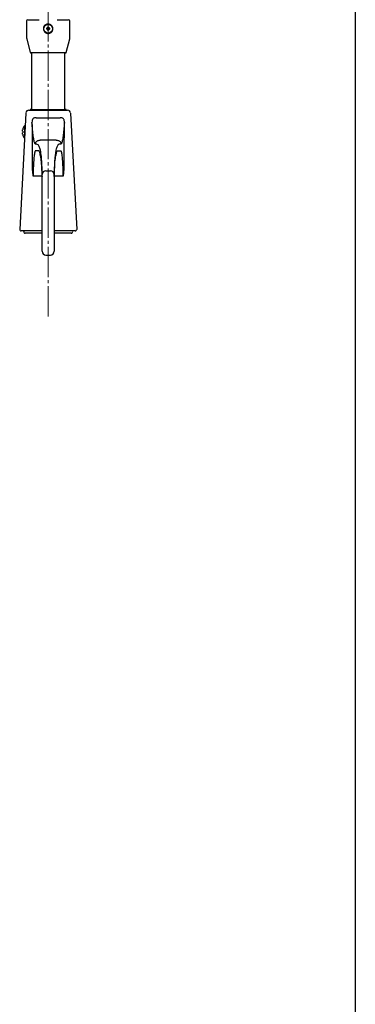
# Model space of a CAD drawing. Extents: x -1 to 1980, y 0 to 3206.
# Drawn here: x 1758 to 1980, y 1603 to 2255 of the extents above; entities that cross this region are included whole.
import ezdxf

# ---------------------------------------------------------------- set-up
doc = ezdxf.new("R2010")
doc.units = 0
doc.linetypes.add('YCENTER_1', pattern=[13, 10, -1, 1, -1])
doc.layers.add('YKK_12', color=2, linetype='CONTINUOUS', lineweight=13)
doc.layers.add('YKK_13', color=4, linetype='CONTINUOUS')
doc.layers.add('YKK_ZWAK', color=7, linetype='CONTINUOUS')

msp = doc.modelspace()

# ---------------------------------------------------------------- linework, layer by layer
at = {"layer": 'YKK_12', "linetype": 'YCENTER_1', "ltscale": 2}
msp.add_line((1776.62, 2058.83), (1776.62, 2739.15), dxfattribs=at)
at = {"layer": 'YKK_13'}
for p, q in [((1762.22, 2254.29), (1762.22, 2244.02)), ((1776.82, 2250.24), (1776.42, 2250.24)), ((1776.76, 2250.16), (1776.48, 2250.16)), ((1791.02, 2244.02), (1791.02, 2254.29)), ((1775.67, 2249.49), (1775.67, 2249.08)), ((1775.75, 2249.42), (1775.75, 2249.15)), ((1776.42, 2248.34), (1776.82, 2248.34)), ((1776.48, 2248.41), (1776.76, 2248.41)), ((1777.49, 2249.15), (1777.49, 2249.42)), ((1777.57, 2249.08), (1777.57, 2249.49)), ((1762.4, 2242.57), (1764.63, 2233.66)), ((1788.61, 2233.66), (1790.84, 2242.57)), ((1765.34, 2233.29), (1765.11, 2233.29)), ((1765.62, 2233.29), (1765.62, 2195.89)), ((1782.23, 2233.29), (1771.01, 2233.29)), ((1787.62, 2195.89), (1787.62, 2233.29)), ((1788.13, 2233.29), (1787.9, 2233.29)), ((1761.78, 2193.49), (1757.74, 2116.44)), ((1763.78, 2195.39), (1769.62, 2195.39)), ((1764.59, 2195.39), (1764.6, 2195.41)), ((1765.09, 2195.89), (1769.62, 2195.89)), ((1765.12, 2195.89), (1769.65, 2195.89)), ((1769.62, 2195.89), (1776.37, 2195.89)), ((1769.62, 2195.39), (1783.62, 2195.39)), ((1769.65, 2195.39), (1783.65, 2195.39)), ((1776.37, 2195.89), (1776.37, 2195.41)), ((1776.37, 2195.39), (1776.37, 2195.41)), ((1776.87, 2195.89), (1783.62, 2195.89)), ((1776.87, 2195.89), (1783.59, 2195.89)), ((1776.87, 2195.89), (1776.87, 2195.39)), ((1783.59, 2195.89), (1788.12, 2195.89)), ((1783.62, 2195.89), (1788.15, 2195.89)), ((1783.62, 2195.39), (1789.46, 2195.39)), ((1783.65, 2195.39), (1789.49, 2195.39)), ((1788.62, 2195.39), (1788.62, 2195.41)), ((1791.46, 2193.49), (1795.5, 2116.44)), ((1761.33, 2184.89), (1760.9, 2184.89)), ((1760.9, 2184.89), (1760.9, 2176.89)), ((1783.62, 2190.11), (1769.62, 2190.11)), ((1759.73, 2181.46), (1759.92, 2181.46)), ((1759.73, 2180.31), (1759.92, 2180.31)), ((1759.91, 2183.06), (1759.9, 2183.07)), ((1759.9, 2183.07), (1759.9, 2183.07)), ((1759.9, 2183.07), (1759.9, 2183.07)), ((1759.92, 2183.05), (1759.91, 2183.06)), ((1760.9, 2176.89), (1760.91, 2176.89)), ((1768.79, 2172.89), (1768.15, 2172.89)), ((1770.65, 2175.39), (1771.29, 2175.39)), ((1781.95, 2175.39), (1771.29, 2175.39)), ((1781.95, 2175.39), (1782.59, 2175.39)), ((1785.09, 2172.89), (1784.45, 2172.89)), ((1770.55, 2168.39), (1768.1, 2168.39)), ((1782.69, 2168.39), (1785.14, 2168.39)), ((1775.12, 2155.24), (1778.12, 2155.24)), ((1769.62, 2151.55), (1766.65, 2151.55)), ((1772.59, 2151.55), (1769.62, 2151.55)), ((1772.62, 2101.89), (1772.62, 2151.63)), ((1780.62, 2151.63), (1780.62, 2101.89)), ((1783.62, 2151.55), (1780.64, 2151.55)), ((1786.59, 2151.55), (1783.62, 2151.55)), ((1772.62, 2118.53), (1772.62, 2124.68)), ((1772.62, 2106.49), (1772.62, 2120.47)), ((1780.62, 2124.68), (1780.62, 2118.53)), ((1780.62, 2120.47), (1780.62, 2106.49)), ((1769.62, 2115.39), (1758.74, 2115.39)), ((1760.4, 2114.94), (1760.43, 2115.39)), ((1769.65, 2113.89), (1761.4, 2113.89)), ((1772.62, 2113.89), (1764.65, 2113.89)), ((1772.62, 2115.39), (1769.62, 2115.39)), ((1772.62, 2113.89), (1769.65, 2113.89)), ((1772.62, 2117.18), (1772.62, 2118.53)), ((1772.62, 2114.58), (1772.62, 2117.89)), ((1772.62, 2114.54), (1772.62, 2117.18)), ((1772.62, 2111.9), (1772.62, 2114.58)), ((1780.62, 2118.53), (1780.62, 2117.18)), ((1780.62, 2117.89), (1780.62, 2114.58)), ((1780.62, 2117.18), (1780.62, 2114.54)), ((1783.62, 2115.39), (1780.62, 2115.39)), ((1780.62, 2114.58), (1780.62, 2111.9)), ((1783.59, 2113.89), (1780.62, 2113.89)), ((1788.59, 2113.89), (1780.62, 2113.89)), ((1791.84, 2113.89), (1783.59, 2113.89)), ((1794.5, 2115.39), (1783.62, 2115.39)), ((1792.84, 2114.94), (1792.81, 2115.39)), ((1772.62, 2104.39), (1772.62, 2106.49)), ((1780.62, 2106.49), (1780.62, 2104.39)), ((1775.12, 2099.39), (1778.12, 2099.39))]:
    msp.add_line(p, q, dxfattribs=at)
msp.add_circle((1776.62, 2249.29), 2.92, dxfattribs=at)
for centre, radius, start, end in [((1763.22, 2254.29), 1, 90, 180), ((1775.59, 2250.32), 0.907, 279.99342, 350.00658), ((1777.65, 2250.32), 0.907, 189.99342, 260.00658), ((1790.02, 2254.29), 1, 0, 90), ((1768.22, 2244.02), 6, 180, 194.03624), ((1775.59, 2248.26), 0.907, 9.99342, 80.00658), ((1777.65, 2248.26), 0.907, 99.99342, 170.00658), ((1785.02, 2244.02), 6, 345.96376, 0), ((1765.11, 2233.79), 0.5, 194.03624, 270), ((1788.13, 2233.79), 0.5, 270, 345.96376), ((1763.78, 2193.39), 2, 90, 177), ((1765.09, 2195.39), 0.5, 90, 177), ((1788.12, 2195.39), 0.5, 3, 90), ((1789.46, 2193.39), 2, 3, 90), ((1766.02, 2180.89), 6.5, 142.02013, 160.34472), ((1766.02, 2180.89), 6.47, 160.45964, 166.41898), ((1766.02, 2180.89), 6.47, 193.58102, 199.54036), ((1768.33, 2180.89), 8.43, 176.08748, 183.91252), ((1757.06, 2181.4), 3.91, 316.43671, 316.85573), ((1766.02, 2180.89), 6.5, 199.65528, 217.97987), ((1775.07, 2152.79), 2.45, 88.86894, 178.77461), ((1778.17, 2152.79), 2.45, 1.22529, 91.13116), ((1758.74, 2116.39), 1, 177, 270), ((1761.4, 2114.89), 1, 177, 270), ((1791.84, 2114.89), 1, 270, 3), ((1794.5, 2116.39), 1, 270, 3), ((1775.12, 2101.89), 2.5, 180, 270), ((1778.12, 2101.89), 2.5, 270, 0)]:
    msp.add_arc(centre, radius, start, end, dxfattribs=at)
for centre, major_axis, start_param, end_param in [((1775.59, 2250.22), (0, 0.832), 4.279552, 4.732145), ((1777.65, 2250.22), (0, 0.832), 1.551041, 2.003633), ((1775.69, 2250.32), (-0.832, 0), 1.551041, 2.003633), ((1775.69, 2248.26), (-0.832, 0), 4.279552, 4.732145), ((1775.59, 2248.35), (0, 0.832), 4.692633, 5.145226), ((1777.65, 2248.35), (0, 0.832), 1.13796, 1.590552), ((1777.55, 2250.32), (0.832, 0), 4.279552, 4.732145), ((1777.55, 2248.26), (0.832, 0), 1.551041, 2.003633)]:
    msp.add_ellipse(centre, major_axis=major_axis, ratio=0.993273, start_param=start_param, end_param=end_param, dxfattribs=at)
for points, knots in [([(1763.46, 2255.29), (1763.56, 2255.29), (1763.77, 2255.29), (1764.75, 2255.29), (1766.29, 2255.29), (1768.4, 2255.29), (1769.97, 2255.29), (1770.71, 2255.29)], [0, 0, 0, 0, 0.201361, 0.402452, 0.647716, 0.835035, 1, 1, 1, 1]), ([(1778.88, 2251.52), (1779.1, 2251.24), (1779.56, 2250.68), (1779.83, 2249.62), (1779.77, 2248.54), (1779.35, 2247.54), (1778.62, 2246.74), (1777.66, 2246.22), (1776.59, 2246.05), (1775.52, 2246.24), (1774.58, 2246.77), (1773.86, 2247.59), (1773.46, 2248.6), (1773.41, 2249.68), (1773.72, 2250.72), (1774.36, 2251.6), (1775.25, 2252.22), (1776.3, 2252.51), (1777.38, 2252.43), (1778.27, 2252.06), (1778.7, 2251.67), (1778.88, 2251.52)], [0, 0, 0, 0, 0.053757, 0.107518, 0.161151, 0.214642, 0.268201, 0.32189, 0.375566, 0.429138, 0.482711, 0.536387, 0.590075, 0.643634, 0.697125, 0.750757, 0.804558, 0.858298, 0.9118, 0.965209, 1, 1, 1, 1]), ([(1776.34, 2250.04), (1776.3, 2249.97), (1776.22, 2249.8), (1776.04, 2249.65), (1775.91, 2249.59), (1775.86, 2249.57)], [0, 0, 0, 0, 0.37792, 0.762909, 1, 1, 1, 1]), ([(1776.34, 2250.04), (1776.34, 2250.02), (1776.34, 2249.95), (1776.34, 2249.9), (1776.34, 2249.87)], [0, 0, 0, 0, 0.347256, 1, 1, 1, 1]), ([(1776.9, 2250.04), (1776.9, 2250.02), (1776.9, 2249.95), (1776.9, 2249.9), (1776.9, 2249.87)], [0, 0, 0, 0, 0.347256, 1, 1, 1, 1]), ([(1777.38, 2249.57), (1777.3, 2249.6), (1777.14, 2249.68), (1776.98, 2249.86), (1776.92, 2249.99), (1776.9, 2250.04)], [0, 0, 0, 0, 0.377903, 0.762898, 1, 1, 1, 1]), ([(1782.53, 2255.29), (1783.24, 2255.29), (1784.67, 2255.29), (1786.74, 2255.29), (1788.27, 2255.29), (1789.26, 2255.29), (1789.66, 2255.29), (1789.75, 2255.29), (1789.78, 2255.29)], [0, 0, 0, 0, 0.1597303, 0.3184887, 0.5709136, 0.7490131, 0.9273215, 1, 1, 1, 1]), ([(1775.86, 2249.57), (1775.89, 2249.57), (1775.95, 2249.57), (1776, 2249.57), (1776.04, 2249.57)], [0, 0, 0, 0, 0.3856753, 1, 1, 1, 1]), ([(1775.86, 2249.01), (1775.89, 2249.01), (1775.96, 2249.01), (1776.01, 2249.01), (1776.04, 2249.01)], [0, 0, 0, 0, 0.415815, 1, 1, 1, 1]), ([(1775.86, 2249.01), (1775.94, 2248.97), (1776.1, 2248.89), (1776.26, 2248.71), (1776.32, 2248.58), (1776.34, 2248.53)], [0, 0, 0, 0, 0.3778903, 0.7628921, 1, 1, 1, 1]), ([(1776.34, 2248.7), (1776.34, 2248.68), (1776.34, 2248.63), (1776.34, 2248.56), (1776.34, 2248.53)], [0, 0, 0, 0, 0.517574, 1, 1, 1, 1]), ([(1776.34, 2248.1), (1776.34, 2248.16), (1776.34, 2248.31), (1776.34, 2248.45), (1776.34, 2248.53)], [0, 0, 0, 0, 0.469456, 1, 1, 1, 1]), ([(1776.9, 2248.53), (1776.94, 2248.61), (1777.02, 2248.77), (1777.2, 2248.93), (1777.33, 2248.98), (1777.38, 2249.01)], [0, 0, 0, 0, 0.377896, 0.762898, 1, 1, 1, 1]), ([(1776.9, 2248.7), (1776.9, 2248.68), (1776.9, 2248.63), (1776.9, 2248.56), (1776.9, 2248.53)], [0, 0, 0, 0, 0.517574, 1, 1, 1, 1]), ([(1776.9, 2248.1), (1776.9, 2248.16), (1776.9, 2248.31), (1776.9, 2248.45), (1776.9, 2248.53)], [0, 0, 0, 0, 0.469456, 1, 1, 1, 1]), ([(1777.21, 2249.57), (1777.23, 2249.57), (1777.28, 2249.57), (1777.35, 2249.57), (1777.38, 2249.57)], [0, 0, 0, 0, 0.532474, 1, 1, 1, 1]), ([(1777.21, 2249.01), (1777.23, 2249.01), (1777.28, 2249.01), (1777.35, 2249.01), (1777.38, 2249.01)], [0, 0, 0, 0, 0.5330146, 1, 1, 1, 1]), ([(1777.81, 2249.57), (1777.74, 2249.57), (1777.6, 2249.57), (1777.46, 2249.57), (1777.38, 2249.57)], [0, 0, 0, 0, 0.469449, 1, 1, 1, 1]), ([(1777.81, 2249.01), (1777.74, 2249.01), (1777.6, 2249.01), (1777.46, 2249.01), (1777.38, 2249.01)], [0, 0, 0, 0, 0.469449, 1, 1, 1, 1]), ([(1771.01, 2233.29), (1770.53, 2233.29), (1769.82, 2233.29), (1768.62, 2233.29), (1767.26, 2233.29), (1765.85, 2233.29), (1765.53, 2233.29), (1765.34, 2233.29)], [0, 0, 0, 0, 0.132452, 0.192146, 0.381429, 0.651651, 1, 1, 1, 1]), ([(1787.9, 2233.29), (1787.8, 2233.29), (1787.62, 2233.29), (1786.78, 2233.29), (1785.49, 2233.29), (1783.84, 2233.29), (1782.72, 2233.29), (1782.23, 2233.29)], [0, 0, 0, 0, 0.215744, 0.43115, 0.692379, 0.865792, 1, 1, 1, 1]), ([(1768.3, 2190.22), (1768.23, 2190.23), (1767.95, 2190.29), (1767.45, 2190.29), (1766.86, 2190.06), (1766.53, 2189.73), (1766.25, 2189.31), (1765.93, 2188.53), (1765.9, 2187.77), (1765.89, 2187.27)], [0, 0, 0, 0, 0.044624, 0.192893, 0.335254, 0.464458, 0.497196, 0.669302, 1, 1, 1, 1]), ([(1765.89, 2187.27), (1765.9, 2184.2), (1765.95, 2174.37), (1765.99, 2164.53), (1766.02, 2157.76)], [0, 0, 0, 0, 0.311548, 1, 1, 1, 1]), ([(1768.15, 2172.89), (1768.04, 2172.97), (1767.84, 2173.11), (1767.55, 2173.94), (1767.28, 2175.01), (1767.02, 2176.47), (1766.69, 2178.73), (1766.3, 2182.12), (1766.03, 2185.54), (1765.89, 2187.27)], [0, 0, 0, 0, 0.151308, 0.262472, 0.373636, 0.488034, 0.602431, 0.799005, 1, 1, 1, 1]), ([(1787.35, 2187.27), (1787.35, 2187.46), (1787.35, 2188.02), (1787.21, 2188.82), (1786.87, 2189.56), (1786.54, 2189.9), (1786.18, 2190.14), (1785.93, 2190.23), (1785.46, 2190.3), (1785.19, 2190.26), (1784.94, 2190.22)], [0, 0, 0, 0, 0.130105, 0.369782, 0.523712, 0.656758, 0.676522, 0.817276, 0.837165, 1, 1, 1, 1]), ([(1787.35, 2187.27), (1787.22, 2185.58), (1786.94, 2182.15), (1786.56, 2178.78), (1786.23, 2176.52), (1785.97, 2175.06), (1785.7, 2173.96), (1785.4, 2173.11), (1785.2, 2172.97), (1785.09, 2172.89)], [0, 0, 0, 0, 0.196574, 0.397569, 0.508733, 0.619897, 0.734295, 0.848692, 1, 1, 1, 1]), ([(1787.23, 2157.76), (1787.25, 2164.53), (1787.3, 2174.37), (1787.34, 2184.2), (1787.35, 2187.27)], [0, 0, 0, 0, 0.688452, 1, 1, 1, 1]), ([(1759.73, 2181.46), (1759.71, 2181.48), (1759.68, 2181.52), (1759.64, 2181.69), (1759.65, 2181.98), (1759.69, 2182.24), (1759.72, 2182.38), (1759.73, 2182.41)], [0, 0, 0, 0, 0.131665, 0.411964, 0.68066, 0.945045, 1, 1, 1, 1]), ([(1759.73, 2179.37), (1759.71, 2179.42), (1759.68, 2179.61), (1759.64, 2179.9), (1759.65, 2180.16), (1759.69, 2180.27), (1759.72, 2180.31), (1759.73, 2180.31)], [0, 0, 0, 0, 0.13165, 0.411963, 0.680654, 0.945057, 1, 1, 1, 1]), ([(1768.15, 2172.89), (1768.15, 2172.92), (1768.15, 2173.1), (1768.22, 2173.57), (1768.49, 2174.24), (1769.06, 2174.87), (1769.8, 2175.3), (1770.37, 2175.36), (1770.65, 2175.39)], [0, 0, 0, 0, 0.026926, 0.141057, 0.355796, 0.570533, 0.785265, 1, 1, 1, 1]), ([(1771.72, 2167.41), (1771.7, 2167.57), (1771.51, 2169.09), (1770.94, 2170.84), (1770.01, 2172.66), (1769.2, 2172.81), (1768.79, 2172.89)], [0, 0, 0, 0, 0.03874, 0.359094, 0.679645, 1, 1, 1, 1]), ([(1784.45, 2172.89), (1784.05, 2172.82), (1783.25, 2172.67), (1782.34, 2170.93), (1781.76, 2169.22), (1781.56, 2167.69), (1781.54, 2167.48)], [0, 0, 0, 0, 0.31601, 0.632206, 0.948215, 1, 1, 1, 1]), ([(1782.59, 2175.39), (1782.87, 2175.36), (1783.44, 2175.3), (1784.18, 2174.87), (1784.75, 2174.24), (1785.02, 2173.57), (1785.09, 2173.1), (1785.09, 2172.92), (1785.09, 2172.89)], [0, 0, 0, 0, 0.214736, 0.429467, 0.644205, 0.858943, 0.973074, 1, 1, 1, 1]), ([(1768.1, 2168.39), (1768.04, 2168.34), (1767.91, 2168.26), (1767.71, 2167.55), (1767.5, 2166.42), (1767.3, 2164.87), (1767.12, 2163.02), (1766.95, 2160.91), (1766.81, 2158.65), (1766.71, 2156.22), (1766.65, 2153.84), (1766.65, 2152.26), (1766.65, 2151.55)], [0, 0, 0, 0, 0.101602, 0.207048, 0.315613, 0.419535, 0.526333, 0.624252, 0.724614, 0.820133, 0.918314, 1, 1, 1, 1]), ([(1772.6, 2151.38), (1772.55, 2153.45), (1772.44, 2157.6), (1772.03, 2162.39), (1771.42, 2166.08), (1770.68, 2168.35), (1770.55, 2168.39), (1770.55, 2168.39)], [0, 0, 0, 0, 0.213033, 0.426066, 0.641237, 0.856409, 1, 1, 1, 1]), ([(1772.62, 2152.84), (1772.59, 2154.95), (1772.53, 2159.17), (1772.23, 2164.01), (1771.89, 2166.33), (1771.72, 2167.41)], [0, 0, 0, 0, 0.347584, 0.695371, 1, 1, 1, 1]), ([(1781.54, 2167.48), (1781.37, 2166.44), (1781.02, 2164.15), (1780.71, 2159.3), (1780.65, 2154.99), (1780.62, 2152.84)], [0, 0, 0, 0, 0.295622, 0.647919, 1, 1, 1, 1]), ([(1780.64, 2151.38), (1780.69, 2153.45), (1780.8, 2157.6), (1781.21, 2162.39), (1781.82, 2166.08), (1782.56, 2168.35), (1782.69, 2168.39), (1782.69, 2168.39)], [0, 0, 0, 0, 0.213033, 0.426066, 0.641237, 0.856409, 1, 1, 1, 1]), ([(1786.59, 2151.55), (1786.58, 2152.63), (1786.58, 2154.65), (1786.48, 2157.51), (1786.35, 2160.06), (1786.18, 2162.37), (1785.99, 2164.37), (1785.79, 2166.02), (1785.58, 2167.32), (1785.36, 2168.21), (1785.21, 2168.33), (1785.14, 2168.39)], [0, 0, 0, 0, 0.123227, 0.229839, 0.33651, 0.44339, 0.550282, 0.655555, 0.76082, 0.880416, 1, 1, 1, 1]), ([(1766.02, 2157.76), (1766.07, 2156.45), (1766.15, 2154.37), (1766.51, 2152.32), (1766.65, 2151.56), (1766.65, 2151.55)], [0, 0, 0, 0, 0.626935, 0.995924, 1, 1, 1, 1]), ([(1786.59, 2151.55), (1786.59, 2151.56), (1786.73, 2152.32), (1787.09, 2154.37), (1787.17, 2156.45), (1787.23, 2157.76)], [0, 0, 0, 0, 0.004076, 0.373065, 1, 1, 1, 1])]:
    msp.add_open_spline(points, degree=3, knots=knots, dxfattribs=at)
for points in [[(1776.34, 2250.04), (1776.34, 2250.48)], [(1776.9, 2250.48), (1776.34, 2250.48)], [(1776.48, 2250.16), (1776.42, 2250.24)], [(1776.76, 2250.16), (1776.82, 2250.24)], [(1776.9, 2250.04), (1776.9, 2250.48)], [(1775.43, 2249.57), (1775.43, 2249.01)], [(1775.86, 2249.57), (1775.43, 2249.57)], [(1775.86, 2249.01), (1775.43, 2249.01)], [(1775.75, 2249.42), (1775.67, 2249.49)], [(1775.75, 2249.15), (1775.67, 2249.08)], [(1776.34, 2248.1), (1776.9, 2248.1)], [(1776.48, 2248.41), (1776.42, 2248.34)], [(1776.76, 2248.41), (1776.82, 2248.34)], [(1777.49, 2249.42), (1777.57, 2249.49)], [(1777.49, 2249.15), (1777.57, 2249.08)], [(1777.81, 2249.01), (1777.81, 2249.57)], [(1769.62, 2190.11), (1768.3, 2190.22)], [(1784.94, 2190.22), (1783.62, 2190.11)], [(1770.65, 2175.39), (1770.65, 2175.39)], [(1782.59, 2175.39), (1782.59, 2175.39)], [(1772.62, 2151.63), (1772.62, 2152.84)], [(1780.62, 2152.84), (1780.62, 2151.63)], [(1772.6, 2151.38), (1772.6, 2151.28)]]:
    msp.add_open_spline(points, degree=1, dxfattribs=at)
at = {"layer": 'YKK_ZWAK'}
msp.add_line((1980, 3120), (1980, 0), dxfattribs=at)

doc.saveas('drawing.dxf')
